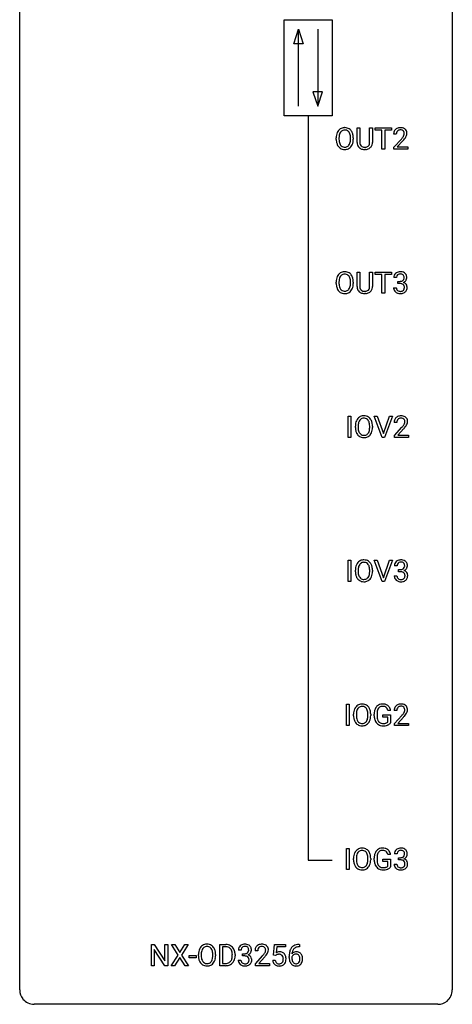
# Model space of a CAD drawing. Extents: x 3 to 27, y -3 to 108.
# Drawn here: x 3 to 27, y -3 to 51 of the extents above; entities that cross this region are included whole.
import ezdxf

# ---------------------------------------------------------------- set-up
doc = ezdxf.new("R2010")
doc.units = 0
doc.layers.add('DEFAULT_255_1_234', color=255, linetype='CONTINUOUS')
doc.layers.add('DEFAULT_255_2_778', color=255, linetype='CONTINUOUS')

msp = doc.modelspace()

# ---------------------------------------------------------------- linework, layer by layer
at = {"layer": 'DEFAULT_255_1_234'}
for p, q in [((21.35, 44.701), (21.35, 45.497)), ((21.35, 45.497), (21.502, 45.497)), ((21.502, 45.497), (21.502, 44.705)), ((22.041, 45.497), (22.196, 45.497)), ((22.041, 44.705), (22.041, 45.497)), ((22.196, 45.497), (22.196, 44.702)), ((22.343, 45.37), (22.343, 45.497)), ((22.343, 45.497), (23.247, 45.497)), ((22.718, 45.37), (22.343, 45.37)), ((22.718, 44.328), (22.718, 45.37)), ((23.247, 45.37), (22.872, 45.37)), ((22.872, 45.37), (22.872, 44.328)), ((23.247, 45.497), (23.247, 45.37)), ((23.508, 45.153), (23.36, 45.153)), ((20.201, 44.864), (20.201, 44.949)), ((20.354, 44.961), (20.354, 44.875)), ((20.988, 44.864), (20.988, 44.95)), ((21.141, 44.949), (21.141, 44.875)), ((23.382, 44.435), (23.787, 44.884)), ((23.875, 44.789), (23.561, 44.449)), ((21.812, 44.313), (21.771, 44.312)), ((22.872, 44.328), (22.718, 44.328)), ((23.382, 44.328), (23.382, 44.435)), ((24.149, 44.328), (23.382, 44.328)), ((23.561, 44.449), (24.149, 44.449)), ((24.149, 44.449), (24.149, 44.328)), ((21.35, 36.763), (21.35, 37.56)), ((21.35, 37.56), (21.502, 37.56)), ((21.502, 37.56), (21.502, 36.768)), ((22.041, 37.56), (22.196, 37.56)), ((22.041, 36.767), (22.041, 37.56)), ((22.196, 37.56), (22.196, 36.765)), ((22.343, 37.433), (22.343, 37.56)), ((22.343, 37.56), (23.247, 37.56)), ((22.718, 37.433), (22.343, 37.433)), ((22.718, 36.39), (22.718, 37.433)), ((23.247, 37.433), (22.872, 37.433)), ((22.872, 37.433), (22.872, 36.39)), ((23.247, 37.56), (23.247, 37.433)), ((20.201, 36.927), (20.201, 37.011)), ((20.354, 37.023), (20.354, 36.937)), ((20.988, 36.926), (20.988, 37.013)), ((21.141, 37.011), (21.141, 36.937)), ((23.52, 37.253), (23.371, 37.253)), ((23.598, 36.926), (23.598, 37.047)), ((23.598, 37.047), (23.71, 37.047)), ((23.71, 36.926), (23.598, 36.926)), ((21.812, 36.376), (21.771, 36.374)), ((22.872, 36.39), (22.718, 36.39)), ((23.361, 36.699), (23.51, 36.699)), ((20.86, 28.453), (20.86, 29.622)), ((20.86, 29.622), (21.015, 29.622)), ((21.015, 29.622), (21.015, 28.453)), ((22.729, 28.453), (22.296, 29.622)), ((22.296, 29.622), (22.464, 29.622)), ((22.464, 29.622), (22.797, 28.658)), ((22.797, 28.658), (23.131, 29.622)), ((23.3, 29.622), (22.866, 28.453)), ((23.131, 29.622), (23.3, 29.622)), ((21.256, 28.989), (21.256, 29.074)), ((21.409, 29.086), (21.409, 29)), ((22.043, 28.989), (22.043, 29.075)), ((22.196, 29.074), (22.196, 29)), ((23.544, 29.278), (23.395, 29.278)), ((23.418, 28.56), (23.822, 29.009)), ((23.91, 28.914), (23.597, 28.574)), ((21.015, 28.453), (20.86, 28.453)), ((22.866, 28.453), (22.729, 28.453)), ((23.418, 28.453), (23.418, 28.56)), ((24.184, 28.453), (23.418, 28.453)), ((23.597, 28.574), (24.184, 28.574)), ((24.184, 28.574), (24.184, 28.453)), ((20.86, 20.515), (20.86, 21.685)), ((20.86, 21.685), (21.015, 21.685)), ((21.015, 21.685), (21.015, 20.515)), ((22.729, 20.515), (22.296, 21.685)), ((22.296, 21.685), (22.464, 21.685)), ((22.464, 21.685), (22.797, 20.72)), ((22.797, 20.72), (23.131, 21.685)), ((23.3, 21.685), (22.866, 20.515)), ((23.131, 21.685), (23.3, 21.685)), ((23.555, 21.378), (23.406, 21.378)), ((23.634, 21.051), (23.634, 21.172)), ((23.634, 21.172), (23.745, 21.172)), ((21.256, 21.052), (21.256, 21.136)), ((21.409, 21.148), (21.409, 21.062)), ((22.043, 21.051), (22.043, 21.138)), ((22.196, 21.136), (22.196, 21.062)), ((23.396, 20.824), (23.545, 20.824)), ((23.745, 21.051), (23.634, 21.051)), ((21.015, 20.515), (20.86, 20.515)), ((22.866, 20.515), (22.729, 20.515)), ((20.763, 12.578), (20.763, 13.747)), ((20.763, 13.747), (20.917, 13.747)), ((20.917, 13.747), (20.917, 12.578)), ((21.158, 13.114), (21.158, 13.199)), ((21.312, 13.211), (21.312, 13.125)), ((21.946, 13.114), (21.946, 13.2)), ((22.099, 13.199), (22.099, 13.125)), ((22.293, 13.106), (22.293, 13.208)), ((22.448, 13.212), (22.448, 13.117)), ((22.77, 13.035), (22.77, 13.16)), ((22.77, 13.16), (23.194, 13.16)), ((23.04, 13.035), (22.77, 13.035)), ((23.194, 13.404), (23.039, 13.404)), ((23.04, 12.772), (23.04, 13.035)), ((23.194, 13.16), (23.194, 12.731)), ((23.538, 13.403), (23.39, 13.403)), ((23.412, 12.685), (23.817, 13.134)), ((23.904, 13.039), (23.591, 12.699)), ((20.917, 12.578), (20.763, 12.578)), ((23.412, 12.578), (23.412, 12.685)), ((24.178, 12.578), (23.412, 12.578)), ((23.591, 12.699), (24.178, 12.699)), ((24.178, 12.699), (24.178, 12.578)), ((20.763, 4.64), (20.763, 5.81)), ((20.763, 5.81), (20.917, 5.81)), ((20.917, 5.81), (20.917, 4.64)), ((23.194, 5.467), (23.039, 5.467)), ((23.549, 5.503), (23.401, 5.503)), ((21.158, 5.177), (21.158, 5.261)), ((21.312, 5.273), (21.312, 5.187)), ((21.946, 5.176), (21.946, 5.263)), ((22.099, 5.261), (22.099, 5.187)), ((22.293, 5.169), (22.293, 5.271)), ((22.448, 5.275), (22.448, 5.179)), ((22.77, 5.097), (22.77, 5.223)), ((22.77, 5.223), (23.194, 5.223)), ((23.04, 5.097), (22.77, 5.097)), ((23.04, 4.835), (23.04, 5.097)), ((23.194, 5.223), (23.194, 4.794)), ((23.39, 4.949), (23.54, 4.949)), ((23.628, 5.176), (23.628, 5.297)), ((23.628, 5.297), (23.74, 5.297)), ((23.74, 5.176), (23.628, 5.176)), ((20.917, 4.64), (20.763, 4.64)), ((10.025, -0.651), (10.025, 0.518)), ((10.025, 0.518), (10.18, 0.518)), ((10.18, 0.518), (10.77, -0.387)), ((10.769, -0.651), (10.18, 0.25)), ((10.18, 0.25), (10.18, -0.651)), ((10.77, -0.387), (10.77, 0.518)), ((10.77, 0.518), (10.924, 0.518)), ((10.924, 0.518), (10.924, -0.651)), ((11.5, -0.062), (11.13, 0.518)), ((11.13, 0.518), (11.311, 0.518)), ((11.311, 0.518), (11.593, 0.07)), ((11.593, 0.07), (11.873, 0.518)), ((12.055, 0.518), (11.685, -0.062)), ((11.873, 0.518), (12.055, 0.518)), ((13.79, -0.651), (13.79, 0.518)), ((13.79, 0.518), (14.12, 0.518)), ((14.124, 0.391), (13.945, 0.391)), ((13.945, 0.391), (13.945, -0.525)), ((14.968, 0.211), (14.819, 0.211)), ((15.046, -0.116), (15.046, 0.006)), ((15.046, 0.006), (15.158, 0.006)), ((15.88, 0.174), (15.732, 0.174)), ((16.746, -0.065), (16.805, 0.518)), ((16.805, 0.518), (17.405, 0.518)), ((16.932, 0.381), (16.896, 0.062)), ((17.405, 0.381), (16.932, 0.381)), ((17.405, 0.518), (17.405, 0.381)), ((18.184, 0.393), (18.157, 0.393)), ((18.158, 0.519), (18.184, 0.519)), ((18.184, 0.519), (18.184, 0.393)), ((11.121, -0.651), (11.5, -0.062)), ((11.593, -0.195), (11.304, -0.651)), ((11.88, -0.651), (11.593, -0.195)), ((11.685, -0.062), (12.063, -0.651)), ((12.1, -0.215), (12.1, -0.094)), ((12.1, -0.094), (12.492, -0.094)), ((12.492, -0.215), (12.1, -0.215)), ((12.492, -0.094), (12.492, -0.215)), ((12.618, -0.115), (12.618, -0.03)), ((12.772, -0.018), (12.772, -0.104)), ((13.406, -0.116), (13.406, -0.029)), ((13.559, -0.03), (13.559, -0.104)), ((13.945, -0.525), (14.107, -0.525)), ((14.483, -0.099), (14.483, -0.03)), ((14.636, -0.027), (14.636, -0.102)), ((14.809, -0.343), (14.958, -0.343)), ((15.158, -0.116), (15.046, -0.116)), ((15.754, -0.544), (16.159, -0.095)), ((16.246, -0.19), (15.933, -0.53)), ((15.933, -0.53), (16.52, -0.53)), ((16.52, -0.53), (16.52, -0.651)), ((16.704, -0.344), (16.845, -0.344)), ((16.865, -0.096), (16.746, -0.065)), ((16.904, -0.063), (16.865, -0.096)), ((17.61, -0.206), (17.61, -0.149)), ((17.76, -0.169), (17.76, -0.223)), ((10.18, -0.651), (10.025, -0.651)), ((10.924, -0.651), (10.769, -0.651)), ((11.304, -0.651), (11.121, -0.651)), ((12.063, -0.651), (11.88, -0.651)), ((14.114, -0.651), (13.79, -0.651)), ((15.754, -0.651), (15.754, -0.544)), ((16.52, -0.651), (15.754, -0.651))]:
    msp.add_line(p, q, dxfattribs=at)
for centre, radius, start, end in [((21.027, 44.953), 0.826, 169.5254, 180.2765), ((20.837, 44.988), 0.633, 155.8315, 169.509), ((20.709, 45.047), 0.491, 139.6258, 156.038), ((20.65, 45.095), 0.416, 122.6416, 139.3431), ((21.182, 44.952), 0.828, 174.0509, 179.4177), ((20.942, 44.98), 0.586, 163.0419, 174.314), ((20.751, 45.04), 0.386, 143.5289, 163.2981), ((20.66, 45.076), 0.437, 93.0224, 122.4558), ((20.658, 45.111), 0.269, 110.8228, 143.9179), ((20.667, 45.073), 0.308, 89.3038, 109.9046), ((20.671, 44.98), 0.534, 89.9753, 93.6342), ((20.674, 45.02), 0.494, 73.7464, 90.4233), ((20.671, 45.007), 0.374, 84.3852, 90.0758), ((20.688, 45.111), 0.269, 36.1437, 85.6627), ((20.692, 45.088), 0.424, 57.6628, 73.4518), ((20.619, 45.058), 0.355, 20.3231, 36.4993), ((20.691, 45.09), 0.422, 29.144, 57.4147), ((20.456, 44.998), 0.529, 7.8928, 20.2962), ((20.156, 44.955), 0.832, 359.7056, 8.036), ((20.598, 45.031), 0.532, 24.0983, 29.7324), ((20.494, 44.989), 0.644, 8.6655, 23.8241), ((20.271, 44.952), 0.871, 359.7807, 8.8219), ((23.767, 45.157), 0.407, 163.2879, 180.5582), ((23.687, 45.179), 0.324, 133.4541, 162.947), ((23.704, 45.16), 0.35, 100.7869, 133.4384), ((23.907, 45.153), 0.398, 178.4382, 180.0084), ((23.82, 45.158), 0.312, 165.9093, 178.8684), ((23.72, 45.185), 0.208, 136.1757, 166.3675), ((23.708, 45.194), 0.192, 129.7279, 135.7542), ((23.715, 45.182), 0.207, 102.1739, 129.2062), ((23.739, 45.005), 0.508, 89.6605, 101.3704), ((23.74, 45.079), 0.313, 89.5461, 102.5419), ((23.746, 45.011), 0.502, 78.2171, 90.413), ((23.743, 45.132), 0.259, 82.1602, 90.1506), ((23.756, 45.206), 0.184, 43.4415, 83.1661), ((23.781, 45.173), 0.336, 55.9268, 78.4889), ((23.359, 45.363), 0.635, 323.8962, 328.6421), ((23.749, 45.198), 0.195, 16.1715, 43.5284), ((23.563, 45.237), 0.395, 328.8299, 331.7899), ((23.663, 45.185), 0.282, 331.4255, 352.9365), ((23.698, 45.185), 0.248, 359.4866, 15.934), ((23.677, 45.182), 0.269, 353.2249, 0.0169), ((23.801, 45.207), 0.297, 47.9292, 55.4054), ((23.811, 45.218), 0.283, 4.3348, 48.0561), ((23.473, 45.311), 0.641, 326.9135, 338.3505), ((23.744, 45.206), 0.35, 337.8914, 358.9968), ((23.702, 45.201), 0.393, 359.9252, 5.5968), ((21.03, 44.87), 0.829, 180.3724, 188.9252), ((20.83, 44.836), 0.626, 188.7215, 204.8241), ((20.75, 44.802), 0.54, 205.1184, 209.647), ((20.663, 44.748), 0.437, 209.0633, 237.3493), ((21.132, 44.871), 0.778, 179.693, 188.7907), ((20.866, 44.828), 0.508, 188.6331, 202.563), ((20.74, 44.778), 0.373, 202.8081, 216.1194), ((20.659, 44.713), 0.269, 215.0756, 264.638), ((20.694, 44.705), 0.26, 288.063, 323.8113), ((20.607, 44.77), 0.369, 323.6548, 342.659), ((20.404, 44.836), 0.582, 342.4092, 353.6451), ((20.12, 44.871), 0.868, 353.403, 359.4848), ((20.641, 44.771), 0.484, 319.8877, 336.1328), ((20.507, 44.831), 0.632, 336.0278, 350.5787), ((20.277, 44.871), 0.864, 350.4877, 0.2625), ((21.85, 44.703), 0.5, 180.2666, 190.1525), ((21.698, 44.67), 0.345, 189.2525, 227.5916), ((21.872, 44.703), 0.37, 179.5665, 191.9953), ((21.749, 44.675), 0.244, 191.6974, 215.1404), ((21.726, 44.661), 0.217, 215.695, 224.8514), ((21.731, 44.669), 0.226, 225.2847, 255.0112), ((21.802, 44.695), 0.254, 280.9344, 300.9744), ((21.823, 44.655), 0.209, 301.498, 315.1467), ((21.809, 44.667), 0.228, 315.5953, 345.6679), ((21.697, 44.699), 0.344, 345.2525, 358.6304), ((21.595, 44.704), 0.446, 358.1736, 0.0125), ((21.844, 44.677), 0.349, 315.3346, 342.7641), ((21.761, 44.7), 0.435, 343.0898, 0.2614), ((22.438, 46.077), 1.801, 318.5132, 320.7828), ((22.967, 45.647), 1.119, 320.7373, 323.9737), ((22.691, 45.883), 1.611, 317.2587, 319.9046), ((23.074, 45.566), 1.115, 319.6473, 327.0958), ((20.654, 44.736), 0.423, 237.5352, 252.1858), ((20.669, 44.79), 0.478, 252.522, 270.4416), ((20.672, 44.796), 0.353, 263.8464, 270.0834), ((20.676, 44.77), 0.327, 269.3649, 287.5152), ((20.673, 44.859), 0.547, 269.9171, 276.3398), ((20.69, 44.745), 0.432, 275.8196, 302.1885), ((20.701, 44.722), 0.407, 302.4806, 319.6144), ((21.711, 44.686), 0.366, 227.7441, 230.1551), ((21.724, 44.707), 0.39, 230.6088, 257.9964), ((21.767, 44.889), 0.577, 257.6317, 270.4238), ((21.764, 44.78), 0.342, 254.5945, 267.913), ((21.771, 44.889), 0.451, 267.469, 270.0223), ((21.774, 44.83), 0.392, 269.585, 281.1844), ((21.776, 44.855), 0.543, 273.85, 285.1798), ((21.821, 44.7), 0.382, 284.6607, 315.2182), ((20.709, 37.11), 0.491, 139.6258, 156.038), ((20.65, 37.157), 0.416, 122.6416, 139.3431), ((20.66, 37.139), 0.437, 93.0224, 122.4558), ((20.667, 37.136), 0.308, 89.3038, 109.9046), ((20.671, 37.042), 0.534, 89.9753, 93.6342), ((20.674, 37.082), 0.494, 73.7464, 90.4233), ((20.671, 37.07), 0.374, 84.3852, 90.0758), ((20.688, 37.174), 0.269, 36.1437, 85.6627), ((20.692, 37.15), 0.424, 57.6628, 73.4518), ((20.691, 37.152), 0.422, 29.144, 57.4147), ((23.676, 37.254), 0.307, 131.5745, 154.4798), ((23.708, 37.223), 0.352, 96.9875, 131.9691), ((23.709, 37.26), 0.191, 103.2932, 133.5619), ((23.73, 37.098), 0.478, 89.8596, 97.7825), ((23.729, 37.181), 0.273, 89.5325, 103.5319), ((23.735, 37.072), 0.504, 78.3655, 90.4132), ((23.735, 37.153), 0.301, 76.1117, 90.7026), ((23.773, 37.292), 0.157, 13.9577, 77.6713), ((23.77, 37.238), 0.334, 56.6229, 78.6387), ((23.792, 37.275), 0.291, 47.0254, 56.0854), ((23.794, 37.279), 0.287, 10.9208, 46.7778), ((21.027, 37.015), 0.826, 169.5254, 180.2765), ((21.03, 36.932), 0.829, 180.3724, 188.9252), ((20.837, 37.05), 0.633, 155.8315, 169.509), ((21.182, 37.015), 0.828, 174.0509, 179.4177), ((21.132, 36.933), 0.778, 179.693, 188.7907), ((20.942, 37.043), 0.586, 163.0419, 174.314), ((20.751, 37.103), 0.386, 143.5289, 163.2981), ((20.658, 37.174), 0.269, 110.8228, 143.9179), ((20.619, 37.121), 0.355, 20.3231, 36.4993), ((20.456, 37.061), 0.529, 7.8928, 20.2962), ((20.156, 37.017), 0.832, 359.7056, 8.036), ((20.12, 36.934), 0.868, 353.403, 359.4848), ((20.598, 37.094), 0.532, 24.0983, 29.7324), ((20.494, 37.051), 0.644, 8.6655, 23.8241), ((20.277, 36.933), 0.864, 350.4877, 0.2625), ((20.271, 37.015), 0.871, 359.7807, 8.8219), ((23.681, 37.257), 0.31, 155.3484, 180.7485), ((23.776, 37.254), 0.257, 172.5097, 180.1367), ((23.704, 37.266), 0.183, 133.8349, 173.5344), ((23.707, 37.387), 0.339, 270.492, 281.8952), ((23.705, 36.471), 0.456, 84.0193, 89.3331), ((23.721, 36.607), 0.319, 71.901, 84.3554), ((23.731, 37.276), 0.226, 281.6692, 301.2943), ((23.757, 36.713), 0.207, 49.5089, 72.1836), ((23.748, 37.245), 0.191, 301.7833, 311.7545), ((23.757, 37.235), 0.177, 311.7324, 354.2802), ((23.764, 37.32), 0.357, 292.5402, 293.6925), ((23.803, 36.674), 0.331, 57.6435, 72.8625), ((23.791, 37.266), 0.297, 292.9802, 325.2392), ((23.639, 37.252), 0.297, 359.1805, 15.0453), ((23.685, 37.248), 0.251, 353.0938, 0.1181), ((23.838, 36.732), 0.263, 36.7249, 57.4698), ((23.776, 37.277), 0.315, 325.2334, 332.8746), ((23.837, 36.733), 0.263, 8.0545, 36.3561), ((23.841, 37.246), 0.243, 332.355, 359.7179), ((23.657, 37.248), 0.427, 359.6364, 11.6087), ((20.83, 36.899), 0.626, 188.7215, 204.8241), ((20.75, 36.865), 0.54, 205.1184, 209.647), ((20.663, 36.81), 0.437, 209.0633, 237.3493), ((20.866, 36.891), 0.508, 188.6331, 202.563), ((20.74, 36.84), 0.373, 202.8081, 216.1194), ((20.654, 36.799), 0.423, 237.5352, 252.1858), ((20.659, 36.775), 0.269, 215.0756, 264.638), ((20.669, 36.853), 0.478, 252.522, 270.4416), ((20.672, 36.858), 0.353, 263.8464, 270.0834), ((20.676, 36.832), 0.327, 269.3649, 287.5152), ((20.673, 36.921), 0.547, 269.9171, 276.3398), ((20.69, 36.807), 0.432, 275.8196, 302.1885), ((20.694, 36.768), 0.26, 288.063, 323.8113), ((20.607, 36.833), 0.369, 323.6548, 342.659), ((20.701, 36.785), 0.407, 302.4806, 319.6144), ((20.404, 36.899), 0.582, 342.4092, 353.6451), ((20.641, 36.833), 0.484, 319.8877, 336.1328), ((20.507, 36.894), 0.632, 336.0278, 350.5787), ((21.85, 36.765), 0.5, 180.2666, 190.1525), ((21.698, 36.733), 0.345, 189.2525, 227.5916), ((21.711, 36.749), 0.366, 227.7441, 230.1551), ((21.724, 36.769), 0.39, 230.6088, 257.9964), ((21.872, 36.765), 0.37, 179.5665, 191.9953), ((21.749, 36.738), 0.244, 191.6974, 215.1404), ((21.726, 36.724), 0.217, 215.695, 224.8514), ((21.731, 36.731), 0.226, 225.2847, 255.0112), ((21.767, 36.952), 0.577, 257.6317, 270.4238), ((21.764, 36.843), 0.342, 254.5945, 267.913), ((21.771, 36.951), 0.451, 267.469, 270.0223), ((21.774, 36.892), 0.392, 269.585, 281.1844), ((21.776, 36.917), 0.543, 273.85, 285.1798), ((21.802, 36.757), 0.254, 280.9344, 300.9744), ((21.821, 36.763), 0.382, 284.6607, 315.2182), ((21.823, 36.718), 0.209, 301.498, 315.1467), ((21.809, 36.73), 0.228, 315.5953, 345.6679), ((21.697, 36.761), 0.344, 345.2525, 358.6304), ((21.595, 36.767), 0.446, 358.1736, 0.0125), ((21.844, 36.74), 0.349, 315.3346, 342.7641), ((21.761, 36.763), 0.435, 343.0898, 0.2614), ((23.757, 36.699), 0.396, 179.9755, 183.2323), ((23.653, 36.686), 0.291, 181.8183, 229.6455), ((23.694, 36.732), 0.354, 229.4223, 256.8556), ((23.739, 36.697), 0.229, 179.4465, 196.2869), ((23.691, 36.683), 0.179, 196.5661, 227.7059), ((23.707, 36.702), 0.203, 227.7652, 257.8763), ((23.728, 36.871), 0.496, 256.6829, 270.4412), ((23.729, 36.796), 0.3, 257.4584, 270.4266), ((23.734, 36.825), 0.329, 269.5962, 280.8789), ((23.734, 36.875), 0.5, 269.7286, 280.3856), ((23.757, 36.71), 0.212, 280.6346, 299.8596), ((23.764, 36.731), 0.354, 279.783, 311.6256), ((23.776, 36.674), 0.171, 300.3576, 314.5518), ((23.775, 36.738), 0.176, 12.9498, 48.7551), ((23.768, 36.68), 0.182, 315.0728, 345.0431), ((23.675, 36.707), 0.278, 344.5987, 357.927), ((23.688, 36.716), 0.265, 359.5048, 13.424), ((23.586, 36.713), 0.367, 357.4749, 0.0231), ((23.802, 36.688), 0.297, 311.636, 343.7652), ((23.713, 36.713), 0.389, 343.983, 0.5572), ((23.751, 36.718), 0.351, 359.8321, 8.587), ((21.891, 29.113), 0.633, 155.8315, 169.509), ((21.763, 29.172), 0.491, 139.6258, 156.038), ((21.704, 29.22), 0.416, 122.6416, 139.3431), ((21.806, 29.165), 0.386, 143.5289, 163.2981), ((21.714, 29.201), 0.437, 93.0224, 122.4558), ((21.712, 29.236), 0.269, 110.8228, 143.9179), ((21.722, 29.198), 0.308, 89.3038, 109.9046), ((21.725, 29.105), 0.534, 89.9753, 93.6342), ((21.729, 29.145), 0.494, 73.7464, 90.4233), ((21.726, 29.132), 0.374, 84.3852, 90.0758), ((21.742, 29.236), 0.269, 36.1437, 85.6627), ((21.747, 29.213), 0.424, 57.6628, 73.4518), ((21.674, 29.183), 0.355, 20.3231, 36.4993), ((21.746, 29.215), 0.422, 29.144, 57.4147), ((21.511, 29.123), 0.529, 7.8928, 20.2962), ((21.652, 29.156), 0.532, 24.0983, 29.7324), ((21.549, 29.114), 0.644, 8.6655, 23.8241), ((23.802, 29.282), 0.407, 163.2879, 180.5582), ((23.722, 29.304), 0.324, 133.4541, 162.947), ((23.74, 29.285), 0.35, 100.7869, 133.4384), ((23.856, 29.283), 0.312, 165.9093, 178.8684), ((23.755, 29.31), 0.208, 136.1757, 166.3675), ((23.743, 29.319), 0.192, 129.7279, 135.7542), ((23.751, 29.307), 0.207, 102.1739, 129.2062), ((23.774, 29.13), 0.508, 89.6605, 101.3704), ((23.775, 29.204), 0.313, 89.5461, 102.5419), ((23.781, 29.136), 0.502, 78.2171, 90.413), ((23.778, 29.257), 0.259, 82.1602, 90.1506), ((23.792, 29.331), 0.184, 43.4415, 83.1661), ((23.817, 29.298), 0.336, 55.9268, 78.4889), ((23.784, 29.323), 0.195, 16.1715, 43.5284), ((23.733, 29.31), 0.248, 359.4866, 15.934), ((23.712, 29.307), 0.269, 353.2249, 0.0169), ((23.836, 29.332), 0.297, 47.9292, 55.4054), ((23.846, 29.343), 0.283, 4.3348, 48.0561), ((23.78, 29.331), 0.35, 337.8914, 358.9968), ((23.737, 29.326), 0.393, 359.9252, 5.5968), ((22.082, 29.078), 0.826, 169.5254, 180.2765), ((22.084, 28.995), 0.829, 180.3724, 188.9252), ((21.885, 28.961), 0.626, 188.7215, 204.8241), ((22.237, 29.077), 0.828, 174.0509, 179.4177), ((22.187, 28.996), 0.778, 179.693, 188.7907), ((21.997, 29.105), 0.586, 163.0419, 174.314), ((21.92, 28.953), 0.508, 188.6331, 202.563), ((21.795, 28.903), 0.373, 202.8081, 216.1194), ((21.661, 28.895), 0.369, 323.6548, 342.659), ((21.458, 28.961), 0.582, 342.4092, 353.6451), ((21.211, 29.08), 0.832, 359.7056, 8.036), ((21.175, 28.996), 0.868, 353.403, 359.4848), ((21.561, 28.956), 0.632, 336.0278, 350.5787), ((21.332, 28.996), 0.864, 350.4877, 0.2625), ((21.326, 29.077), 0.871, 359.7807, 8.8219), ((23.942, 29.278), 0.398, 178.4382, 180.0084), ((22.473, 30.202), 1.801, 318.5132, 320.7828), ((23.002, 29.772), 1.119, 320.7373, 323.9737), ((23.394, 29.488), 0.635, 323.8962, 328.6421), ((22.727, 30.008), 1.611, 317.2587, 319.9046), ((23.599, 29.362), 0.395, 328.8299, 331.7899), ((23.699, 29.31), 0.282, 331.4255, 352.9365), ((23.11, 29.691), 1.115, 319.6473, 327.0958), ((23.508, 29.436), 0.641, 326.9135, 338.3505), ((21.805, 28.927), 0.54, 205.1184, 209.647), ((21.718, 28.873), 0.437, 209.0633, 237.3493), ((21.709, 28.861), 0.423, 237.5352, 252.1858), ((21.714, 28.838), 0.269, 215.0756, 264.638), ((21.723, 28.915), 0.478, 252.522, 270.4416), ((21.726, 28.921), 0.353, 263.8464, 270.0834), ((21.731, 28.895), 0.327, 269.3649, 287.5152), ((21.728, 28.984), 0.547, 269.9171, 276.3398), ((21.744, 28.87), 0.432, 275.8196, 302.1885), ((21.748, 28.83), 0.26, 288.063, 323.8113), ((21.756, 28.847), 0.407, 302.4806, 319.6144), ((21.696, 28.896), 0.484, 319.8877, 336.1328), ((21.714, 21.264), 0.437, 93.0224, 122.4558), ((21.725, 21.167), 0.534, 89.9753, 93.6342), ((21.729, 21.207), 0.494, 73.7464, 90.4233), ((23.743, 21.348), 0.352, 96.9875, 131.9691), ((23.765, 21.223), 0.478, 89.8596, 97.7825), ((23.77, 21.197), 0.504, 78.3655, 90.4132), ((22.082, 21.14), 0.826, 169.5254, 180.2765), ((21.891, 21.175), 0.633, 155.8315, 169.509), ((21.763, 21.235), 0.491, 139.6258, 156.038), ((21.704, 21.282), 0.416, 122.6416, 139.3431), ((22.237, 21.14), 0.828, 174.0509, 179.4177), ((21.997, 21.168), 0.586, 163.0419, 174.314), ((21.806, 21.228), 0.386, 143.5289, 163.2981), ((21.712, 21.299), 0.269, 110.8228, 143.9179), ((21.722, 21.261), 0.308, 89.3038, 109.9046), ((21.726, 21.195), 0.374, 84.3852, 90.0758), ((21.742, 21.299), 0.269, 36.1437, 85.6627), ((21.747, 21.275), 0.424, 57.6628, 73.4518), ((21.674, 21.246), 0.355, 20.3231, 36.4993), ((21.746, 21.277), 0.422, 29.144, 57.4147), ((21.511, 21.186), 0.529, 7.8928, 20.2962), ((21.211, 21.142), 0.832, 359.7056, 8.036), ((21.652, 21.219), 0.532, 24.0983, 29.7324), ((21.549, 21.176), 0.644, 8.6655, 23.8241), ((21.326, 21.14), 0.871, 359.7807, 8.8219), ((23.717, 21.382), 0.31, 155.3484, 180.7485), ((23.712, 21.379), 0.307, 131.5745, 154.4798), ((23.812, 21.379), 0.257, 172.5097, 180.1367), ((23.74, 21.391), 0.183, 133.8349, 173.5344), ((23.744, 21.385), 0.191, 103.2932, 133.5619), ((23.764, 21.306), 0.273, 89.5325, 103.5319), ((23.742, 21.512), 0.339, 270.492, 281.8952), ((23.77, 21.278), 0.301, 76.1117, 90.7026), ((23.767, 21.401), 0.226, 281.6692, 301.2943), ((23.809, 21.417), 0.157, 13.9577, 77.6713), ((23.806, 21.363), 0.334, 56.6229, 78.6387), ((23.784, 21.37), 0.191, 301.7833, 311.7545), ((23.793, 21.36), 0.177, 311.7324, 354.2802), ((23.826, 21.391), 0.297, 292.9802, 325.2392), ((23.674, 21.377), 0.297, 359.1805, 15.0453), ((23.72, 21.373), 0.251, 353.0938, 0.1181), ((23.827, 21.4), 0.291, 47.0254, 56.0854), ((23.829, 21.404), 0.287, 10.9208, 46.7778), ((23.811, 21.402), 0.315, 325.2334, 332.8746), ((23.876, 21.371), 0.243, 332.355, 359.7179), ((23.693, 21.373), 0.427, 359.6364, 11.6087), ((22.084, 21.057), 0.829, 180.3724, 188.9252), ((21.885, 21.024), 0.626, 188.7215, 204.8241), ((21.805, 20.99), 0.54, 205.1184, 209.647), ((21.718, 20.935), 0.437, 209.0633, 237.3493), ((22.187, 21.058), 0.778, 179.693, 188.7907), ((21.92, 21.016), 0.508, 188.6331, 202.563), ((21.795, 20.965), 0.373, 202.8081, 216.1194), ((21.714, 20.9), 0.269, 215.0756, 264.638), ((21.726, 20.983), 0.353, 263.8464, 270.0834), ((21.731, 20.957), 0.327, 269.3649, 287.5152), ((21.748, 20.893), 0.26, 288.063, 323.8113), ((21.661, 20.958), 0.369, 323.6548, 342.659), ((21.756, 20.91), 0.407, 302.4806, 319.6144), ((21.458, 21.024), 0.582, 342.4092, 353.6451), ((21.175, 21.059), 0.868, 353.403, 359.4848), ((21.696, 20.958), 0.484, 319.8877, 336.1328), ((21.561, 21.019), 0.632, 336.0278, 350.5787), ((21.332, 21.058), 0.864, 350.4877, 0.2625), ((23.792, 20.824), 0.396, 179.9755, 183.2323), ((23.688, 20.811), 0.291, 181.8183, 229.6455), ((23.775, 20.822), 0.229, 179.4465, 196.2869), ((23.726, 20.808), 0.179, 196.5661, 227.7059), ((23.742, 20.827), 0.203, 227.7652, 257.8763), ((23.765, 20.921), 0.3, 257.4584, 270.4266), ((23.74, 20.596), 0.456, 84.0193, 89.3331), ((23.769, 20.95), 0.329, 269.5962, 280.8789), ((23.756, 20.732), 0.319, 71.901, 84.3554), ((23.792, 20.835), 0.212, 280.6346, 299.8596), ((23.792, 20.838), 0.207, 49.5089, 72.1836), ((23.811, 20.799), 0.171, 300.3576, 314.5518), ((23.81, 20.863), 0.176, 12.9498, 48.7551), ((23.803, 20.805), 0.182, 315.0728, 345.0431), ((23.799, 21.445), 0.357, 292.5402, 293.6925), ((23.838, 20.799), 0.331, 57.6435, 72.8625), ((23.711, 20.832), 0.278, 344.5987, 357.927), ((23.724, 20.841), 0.265, 359.5048, 13.424), ((23.621, 20.838), 0.367, 357.4749, 0.0231), ((23.874, 20.857), 0.263, 36.7249, 57.4698), ((23.837, 20.813), 0.297, 311.636, 343.7652), ((23.873, 20.858), 0.263, 8.0545, 36.3561), ((23.749, 20.838), 0.389, 343.983, 0.5572), ((23.786, 20.843), 0.351, 359.8321, 8.587), ((21.709, 20.924), 0.423, 237.5352, 252.1858), ((21.723, 20.978), 0.478, 252.522, 270.4416), ((21.728, 21.046), 0.547, 269.9171, 276.3398), ((21.744, 20.932), 0.432, 275.8196, 302.1885), ((23.729, 20.857), 0.354, 229.4223, 256.8556), ((23.763, 20.996), 0.496, 256.6829, 270.4412), ((23.769, 21), 0.5, 269.7286, 280.3856), ((23.8, 20.856), 0.354, 279.783, 311.6256), ((21.666, 13.297), 0.491, 139.6258, 156.038), ((21.607, 13.345), 0.416, 122.6416, 139.3431), ((21.617, 13.326), 0.437, 93.0224, 122.4558), ((21.615, 13.361), 0.269, 110.8228, 143.9179), ((21.625, 13.323), 0.308, 89.3038, 109.9046), ((21.628, 13.23), 0.534, 89.9753, 93.6342), ((21.632, 13.27), 0.494, 73.7464, 90.4233), ((21.629, 13.257), 0.374, 84.3852, 90.0758), ((21.645, 13.361), 0.269, 36.1437, 85.6627), ((21.65, 13.338), 0.424, 57.6628, 73.4518), ((21.649, 13.34), 0.422, 29.144, 57.4147), ((22.758, 13.329), 0.448, 139.8402, 153.9333), ((22.722, 13.358), 0.402, 98.419, 139.6707), ((22.734, 13.38), 0.253, 105.6679, 144.2649), ((22.76, 13.174), 0.59, 89.7659, 99.4415), ((22.76, 13.286), 0.35, 89.415, 105.5823), ((22.766, 13.18), 0.583, 78.0552, 90.4042), ((22.765, 13.235), 0.401, 82.106, 90.2001), ((22.797, 13.4), 0.234, 27.7361, 84.5258), ((22.807, 13.362), 0.397, 54.638, 78.3339), ((22.826, 13.394), 0.36, 50.0317, 54.1558), ((22.815, 13.384), 0.374, 18.1092, 49.7181), ((23.716, 13.429), 0.324, 133.4541, 162.947), ((23.734, 13.41), 0.35, 100.7869, 133.4384), ((23.749, 13.435), 0.208, 136.1757, 166.3675), ((23.737, 13.444), 0.192, 129.7279, 135.7542), ((23.745, 13.432), 0.207, 102.1739, 129.2062), ((23.769, 13.255), 0.508, 89.6605, 101.3704), ((23.769, 13.329), 0.313, 89.5461, 102.5419), ((23.776, 13.261), 0.502, 78.2171, 90.413), ((23.773, 13.382), 0.259, 82.1602, 90.1506), ((23.786, 13.456), 0.184, 43.4415, 83.1661), ((23.811, 13.423), 0.336, 55.9268, 78.4889), ((23.778, 13.448), 0.195, 16.1715, 43.5284), ((23.831, 13.457), 0.297, 47.9292, 55.4054), ((23.841, 13.468), 0.283, 4.3348, 48.0561), ((21.984, 13.203), 0.826, 169.5254, 180.2765), ((21.987, 13.12), 0.829, 180.3724, 188.9252), ((21.794, 13.238), 0.633, 155.8315, 169.509), ((22.14, 13.202), 0.828, 174.0509, 179.4177), ((22.089, 13.121), 0.778, 179.693, 188.7907), ((21.899, 13.23), 0.586, 163.0419, 174.314), ((21.709, 13.29), 0.386, 143.5289, 163.2981), ((21.576, 13.308), 0.355, 20.3231, 36.4993), ((21.414, 13.248), 0.529, 7.8928, 20.2962), ((21.361, 13.086), 0.582, 342.4092, 353.6451), ((21.114, 13.205), 0.832, 359.7056, 8.036), ((21.078, 13.121), 0.868, 353.403, 359.4848), ((21.555, 13.281), 0.532, 24.0983, 29.7324), ((21.452, 13.239), 0.644, 8.6655, 23.8241), ((21.235, 13.121), 0.864, 350.4877, 0.2625), ((21.228, 13.202), 0.871, 359.7807, 8.8219), ((23.202, 13.214), 0.91, 170.2024, 180.3561), ((23.08, 13.112), 0.787, 180.3883, 188.9219), ((22.886, 13.271), 0.589, 154.2857, 170.3893), ((23.338, 13.212), 0.89, 173.467, 179.9731), ((23.147, 13.113), 0.699, 179.6556, 190.008), ((23.032, 13.249), 0.582, 162.6076, 173.678), ((22.823, 13.316), 0.363, 144.3561, 162.8564), ((22.685, 13.343), 0.36, 9.7557, 27.3216), ((22.67, 13.331), 0.529, 7.9673, 18.6985), ((23.797, 13.407), 0.407, 163.2879, 180.5582), ((23.85, 13.408), 0.312, 165.9093, 178.8684), ((23.937, 13.403), 0.398, 178.4382, 180.0084), ((22.468, 14.327), 1.801, 318.5132, 320.7828), ((22.997, 13.897), 1.119, 320.7373, 323.9737), ((23.389, 13.613), 0.635, 323.8962, 328.6421), ((22.721, 14.133), 1.611, 317.2587, 319.9046), ((23.593, 13.487), 0.395, 328.8299, 331.7899), ((23.693, 13.435), 0.282, 331.4255, 352.9365), ((23.104, 13.816), 1.115, 319.6473, 327.0958), ((23.728, 13.435), 0.248, 359.4866, 15.934), ((23.707, 13.432), 0.269, 353.2249, 0.0169), ((23.503, 13.561), 0.641, 326.9135, 338.3505), ((23.774, 13.456), 0.35, 337.8914, 358.9968), ((23.731, 13.451), 0.393, 359.9252, 5.5968), ((21.787, 13.086), 0.626, 188.7215, 204.8241), ((21.708, 13.052), 0.54, 205.1184, 209.647), ((21.621, 12.998), 0.437, 209.0633, 237.3493), ((21.823, 13.078), 0.508, 188.6331, 202.563), ((21.698, 13.028), 0.373, 202.8081, 216.1194), ((21.612, 12.986), 0.423, 237.5352, 252.1858), ((21.617, 12.963), 0.269, 215.0756, 264.638), ((21.626, 13.04), 0.478, 252.522, 270.4416), ((21.629, 13.046), 0.353, 263.8464, 270.0834), ((21.634, 13.02), 0.327, 269.3649, 287.5152), ((21.631, 13.109), 0.547, 269.9171, 276.3398), ((21.647, 12.995), 0.432, 275.8196, 302.1885), ((21.651, 12.955), 0.26, 288.063, 323.8113), ((21.564, 13.02), 0.369, 323.6548, 342.659), ((21.659, 12.972), 0.407, 302.4806, 319.6144), ((21.599, 13.021), 0.484, 319.8877, 336.1328), ((21.464, 13.081), 0.632, 336.0278, 350.5787), ((22.894, 13.08), 0.599, 188.6921, 205.7821), ((22.834, 13.055), 0.534, 206.1129, 207.4917), ((22.757, 13.008), 0.444, 206.7884, 238.6963), ((22.915, 13.07), 0.464, 189.8117, 206.6797), ((22.831, 13.031), 0.371, 207.1032, 217.7074), ((22.759, 13.013), 0.449, 238.8203, 253.2788), ((22.767, 12.976), 0.287, 216.7346, 265.6812), ((22.776, 13.081), 0.519, 253.5786, 270.4175), ((22.78, 13.066), 0.378, 264.7367, 270.0611), ((22.78, 13.489), 0.927, 269.997, 270.2525), ((22.783, 13.35), 0.662, 269.8336, 276.054), ((22.784, 13.357), 0.795, 270.02, 278.7495), ((22.803, 13.16), 0.471, 275.9894, 284.4615), ((22.818, 13.142), 0.578, 278.6622, 291.3045), ((22.823, 13.077), 0.385, 284.7034, 286.4954), ((22.864, 12.945), 0.248, 286.0771, 304.2626), ((22.877, 12.924), 0.222, 304.5892, 317.1073), ((22.869, 13.006), 0.432, 291.5695, 296.4549), ((22.911, 12.931), 0.346, 295.8438, 324.855), ((21.794, 5.3), 0.633, 155.8315, 169.509), ((21.666, 5.36), 0.491, 139.6258, 156.038), ((21.607, 5.407), 0.416, 122.6416, 139.3431), ((21.899, 5.293), 0.586, 163.0419, 174.314), ((21.709, 5.353), 0.386, 143.5289, 163.2981), ((21.617, 5.389), 0.437, 93.0224, 122.4558), ((21.615, 5.424), 0.269, 110.8228, 143.9179), ((21.625, 5.386), 0.308, 89.3038, 109.9046), ((21.628, 5.292), 0.534, 89.9753, 93.6342), ((21.632, 5.332), 0.494, 73.7464, 90.4233), ((21.629, 5.32), 0.374, 84.3852, 90.0758), ((21.645, 5.424), 0.269, 36.1437, 85.6627), ((21.65, 5.4), 0.424, 57.6628, 73.4518), ((21.576, 5.371), 0.355, 20.3231, 36.4993), ((21.649, 5.402), 0.422, 29.144, 57.4147), ((21.414, 5.311), 0.529, 7.8928, 20.2962), ((21.555, 5.344), 0.532, 24.0983, 29.7324), ((21.452, 5.301), 0.644, 8.6655, 23.8241), ((23.202, 5.277), 0.91, 170.2024, 180.3561), ((22.886, 5.333), 0.589, 154.2857, 170.3893), ((22.758, 5.392), 0.448, 139.8402, 153.9333), ((22.722, 5.421), 0.402, 98.419, 139.6707), ((23.032, 5.312), 0.582, 162.6076, 173.678), ((22.823, 5.379), 0.363, 144.3561, 162.8564), ((22.734, 5.442), 0.253, 105.6679, 144.2649), ((22.76, 5.236), 0.59, 89.7659, 99.4415), ((22.76, 5.349), 0.35, 89.415, 105.5823), ((22.766, 5.243), 0.583, 78.0552, 90.4042), ((22.765, 5.298), 0.401, 82.106, 90.2001), ((22.797, 5.462), 0.234, 27.7361, 84.5258), ((22.807, 5.424), 0.397, 54.638, 78.3339), ((22.685, 5.406), 0.36, 9.7557, 27.3216), ((22.826, 5.456), 0.36, 50.0317, 54.1558), ((22.815, 5.447), 0.374, 18.1092, 49.7181), ((22.67, 5.394), 0.529, 7.9673, 18.6985), ((23.711, 5.507), 0.31, 155.3484, 180.7485), ((23.706, 5.504), 0.307, 131.5745, 154.4798), ((23.738, 5.473), 0.352, 96.9875, 131.9691), ((23.806, 5.504), 0.257, 172.5097, 180.1367), ((23.734, 5.516), 0.183, 133.8349, 173.5344), ((23.738, 5.51), 0.191, 103.2932, 133.5619), ((23.76, 5.348), 0.478, 89.8596, 97.7825), ((23.758, 5.431), 0.273, 89.5325, 103.5319), ((23.764, 5.322), 0.504, 78.3655, 90.4132), ((23.764, 5.403), 0.301, 76.1117, 90.7026), ((23.803, 5.542), 0.157, 13.9577, 77.6713), ((23.8, 5.488), 0.334, 56.6229, 78.6387), ((23.787, 5.485), 0.177, 311.7324, 354.2802), ((23.668, 5.502), 0.297, 359.1805, 15.0453), ((23.715, 5.498), 0.251, 353.0938, 0.1181), ((23.822, 5.525), 0.291, 47.0254, 56.0854), ((23.824, 5.529), 0.287, 10.9208, 46.7778), ((23.871, 5.496), 0.243, 332.355, 359.7179), ((23.687, 5.498), 0.427, 359.6364, 11.6087), ((21.984, 5.265), 0.826, 169.5254, 180.2765), ((21.987, 5.182), 0.829, 180.3724, 188.9252), ((21.787, 5.149), 0.626, 188.7215, 204.8241), ((21.708, 5.115), 0.54, 205.1184, 209.647), ((22.14, 5.265), 0.828, 174.0509, 179.4177), ((22.089, 5.183), 0.778, 179.693, 188.7907), ((21.823, 5.141), 0.508, 188.6331, 202.563), ((21.698, 5.09), 0.373, 202.8081, 216.1194), ((21.564, 5.083), 0.369, 323.6548, 342.659), ((21.361, 5.149), 0.582, 342.4092, 353.6451), ((21.114, 5.267), 0.832, 359.7056, 8.036), ((21.078, 5.184), 0.868, 353.403, 359.4848), ((21.599, 5.083), 0.484, 319.8877, 336.1328), ((21.464, 5.144), 0.632, 336.0278, 350.5787), ((21.235, 5.183), 0.864, 350.4877, 0.2625), ((21.228, 5.265), 0.871, 359.7807, 8.8219), ((23.08, 5.174), 0.787, 180.3883, 188.9219), ((22.894, 5.143), 0.599, 188.6921, 205.7821), ((22.834, 5.117), 0.534, 206.1129, 207.4917), ((23.338, 5.274), 0.89, 173.467, 179.9731), ((23.147, 5.175), 0.699, 179.6556, 190.008), ((22.915, 5.133), 0.464, 189.8117, 206.6797), ((22.831, 5.093), 0.371, 207.1032, 217.7074), ((23.786, 4.949), 0.396, 179.9755, 183.2323), ((23.682, 4.936), 0.291, 181.8183, 229.6455), ((23.769, 4.947), 0.229, 179.4465, 196.2869), ((23.72, 4.933), 0.179, 196.5661, 227.7059), ((23.737, 5.637), 0.339, 270.492, 281.8952), ((23.735, 4.721), 0.456, 84.0193, 89.3331), ((23.751, 4.857), 0.319, 71.901, 84.3554), ((23.761, 5.526), 0.226, 281.6692, 301.2943), ((23.786, 4.963), 0.207, 49.5089, 72.1836), ((23.778, 5.495), 0.191, 301.7833, 311.7545), ((23.805, 4.988), 0.176, 12.9498, 48.7551), ((23.798, 4.93), 0.182, 315.0728, 345.0431), ((23.793, 5.57), 0.357, 292.5402, 293.6925), ((23.833, 4.924), 0.331, 57.6435, 72.8625), ((23.821, 5.516), 0.297, 292.9802, 325.2392), ((23.705, 4.957), 0.278, 344.5987, 357.927), ((23.718, 4.966), 0.265, 359.5048, 13.424), ((23.616, 4.963), 0.367, 357.4749, 0.0231), ((23.868, 4.982), 0.263, 36.7249, 57.4698), ((23.806, 5.527), 0.315, 325.2334, 332.8746), ((23.867, 4.983), 0.263, 8.0545, 36.3561), ((23.743, 4.963), 0.389, 343.983, 0.5572), ((23.781, 4.968), 0.351, 359.8321, 8.587), ((21.621, 5.06), 0.437, 209.0633, 237.3493), ((21.612, 5.049), 0.423, 237.5352, 252.1858), ((21.617, 5.025), 0.269, 215.0756, 264.638), ((21.626, 5.103), 0.478, 252.522, 270.4416), ((21.629, 5.108), 0.353, 263.8464, 270.0834), ((21.634, 5.082), 0.327, 269.3649, 287.5152), ((21.631, 5.171), 0.547, 269.9171, 276.3398), ((21.647, 5.057), 0.432, 275.8196, 302.1885), ((21.651, 5.018), 0.26, 288.063, 323.8113), ((21.659, 5.035), 0.407, 302.4806, 319.6144), ((22.757, 5.071), 0.444, 206.7884, 238.6963), ((22.759, 5.076), 0.449, 238.8203, 253.2788), ((22.767, 5.038), 0.287, 216.7346, 265.6812), ((22.776, 5.143), 0.519, 253.5786, 270.4175), ((22.78, 5.128), 0.378, 264.7367, 270.0611), ((22.78, 5.551), 0.927, 269.997, 270.2525), ((22.783, 5.413), 0.662, 269.8336, 276.054), ((22.784, 5.42), 0.795, 270.02, 278.7495), ((22.803, 5.222), 0.471, 275.9894, 284.4615), ((22.818, 5.205), 0.578, 278.6622, 291.3045), ((22.823, 5.139), 0.385, 284.7034, 286.4954), ((22.864, 5.008), 0.248, 286.0771, 304.2626), ((22.877, 4.986), 0.222, 304.5892, 317.1073), ((22.869, 5.068), 0.432, 291.5695, 296.4549), ((22.911, 4.993), 0.346, 295.8438, 324.855), ((23.724, 4.982), 0.354, 229.4223, 256.8556), ((23.737, 4.952), 0.203, 227.7652, 257.8763), ((23.758, 5.121), 0.496, 256.6829, 270.4412), ((23.759, 5.046), 0.3, 257.4584, 270.4266), ((23.764, 5.075), 0.329, 269.5962, 280.8789), ((23.764, 5.125), 0.5, 269.7286, 280.3856), ((23.787, 4.96), 0.212, 280.6346, 299.8596), ((23.794, 4.981), 0.354, 279.783, 311.6256), ((23.806, 4.924), 0.171, 300.3576, 314.5518), ((23.832, 4.938), 0.297, 311.636, 343.7652), ((13.445, -0.026), 0.826, 169.5254, 180.2765), ((13.254, 0.009), 0.633, 155.8315, 169.509), ((13.126, 0.068), 0.491, 139.6258, 156.038), ((13.067, 0.115), 0.416, 122.6416, 139.3431), ((13.6, -0.027), 0.828, 174.0509, 179.4177), ((13.359, 0.001), 0.586, 163.0419, 174.314), ((13.169, 0.061), 0.386, 143.5289, 163.2981), ((13.077, 0.097), 0.437, 93.0224, 122.4558), ((13.075, 0.132), 0.269, 110.8228, 143.9179), ((13.085, 0.094), 0.308, 89.3038, 109.9046), ((13.088, 0.001), 0.534, 89.9753, 93.6342), ((13.092, 0.04), 0.494, 73.7464, 90.4233), ((13.089, 0.028), 0.374, 84.3852, 90.0758), ((13.105, 0.132), 0.269, 36.1437, 85.6627), ((13.11, 0.108), 0.424, 57.6628, 73.4518), ((13.037, 0.079), 0.355, 20.3231, 36.4993), ((13.109, 0.111), 0.422, 29.144, 57.4147), ((12.874, 0.019), 0.529, 7.8928, 20.2962), ((12.574, -0.025), 0.832, 359.7056, 8.036), ((13.015, 0.052), 0.532, 24.0983, 29.7324), ((12.912, 0.009), 0.644, 8.6655, 23.8241), ((12.688, -0.027), 0.871, 359.7807, 8.8219), ((14.124, -0.068), 0.587, 75.4101, 90.3804), ((14.122, -0.065), 0.457, 79.2152, 89.7446), ((14.155, 0.079), 0.308, 40.384, 80.1431), ((14.147, 0.027), 0.488, 60.1456, 75.1888), ((14.163, 0.055), 0.456, 26.5254, 60.1451), ((14.13, 0.06), 0.341, 26.5777, 40.1532), ((14.037, 0.016), 0.443, 9.6572, 26.1933), ((13.801, -0.026), 0.683, 359.6455, 9.8608), ((14.051, -0.004), 0.583, 7.403, 26.8321), ((13.892, -0.029), 0.744, 0.1605, 7.7176), ((15.129, 0.215), 0.31, 155.3484, 180.7485), ((15.125, 0.212), 0.307, 131.5745, 154.4798), ((15.156, 0.181), 0.352, 96.9875, 131.9691), ((15.225, 0.212), 0.257, 172.5097, 180.1367), ((15.152, 0.225), 0.183, 133.8349, 173.5344), ((15.157, 0.219), 0.191, 103.2932, 133.5619), ((15.178, 0.056), 0.478, 89.8596, 97.7825), ((15.177, 0.139), 0.273, 89.5325, 103.5319), ((15.155, 0.345), 0.339, 270.492, 281.8952), ((15.183, 0.03), 0.504, 78.3655, 90.4132), ((15.183, 0.111), 0.301, 76.1117, 90.7026), ((15.179, 0.235), 0.226, 281.6692, 301.2943), ((15.221, 0.25), 0.157, 13.9577, 77.6713), ((15.218, 0.196), 0.334, 56.6229, 78.6387), ((15.196, 0.204), 0.191, 301.7833, 311.7545), ((15.206, 0.193), 0.177, 311.7324, 354.2802), ((15.239, 0.225), 0.297, 292.9802, 325.2392), ((15.087, 0.211), 0.297, 359.1805, 15.0453), ((15.133, 0.206), 0.251, 353.0938, 0.1181), ((15.24, 0.234), 0.291, 47.0254, 56.0854), ((15.242, 0.238), 0.287, 10.9208, 46.7778), ((15.224, 0.235), 0.315, 325.2334, 332.8746), ((15.289, 0.204), 0.243, 332.355, 359.7179), ((15.106, 0.206), 0.427, 359.6364, 11.6087), ((16.138, 0.178), 0.407, 163.2879, 180.5582), ((16.058, 0.2), 0.324, 133.4541, 162.947), ((16.076, 0.181), 0.35, 100.7869, 133.4384), ((16.192, 0.178), 0.312, 165.9093, 178.8684), ((16.279, 0.174), 0.398, 178.4382, 180.0084), ((16.091, 0.205), 0.208, 136.1757, 166.3675), ((16.079, 0.215), 0.192, 129.7279, 135.7542), ((16.087, 0.203), 0.207, 102.1739, 129.2062), ((16.111, 0.026), 0.508, 89.6605, 101.3704), ((16.111, 0.099), 0.313, 89.5461, 102.5419), ((16.118, 0.032), 0.502, 78.2171, 90.413), ((16.115, 0.153), 0.259, 82.1602, 90.1506), ((16.128, 0.227), 0.184, 43.4415, 83.1661), ((15.339, 0.668), 1.119, 320.7373, 323.9737), ((16.153, 0.194), 0.336, 55.9268, 78.4889), ((15.731, 0.384), 0.635, 323.8962, 328.6421), ((16.12, 0.219), 0.195, 16.1715, 43.5284), ((15.935, 0.258), 0.395, 328.8299, 331.7899), ((16.035, 0.206), 0.282, 331.4255, 352.9365), ((16.07, 0.205), 0.248, 359.4866, 15.934), ((16.049, 0.203), 0.269, 353.2249, 0.0169), ((16.173, 0.228), 0.297, 47.9292, 55.4054), ((16.183, 0.238), 0.283, 4.3348, 48.0561), ((15.845, 0.332), 0.641, 326.9135, 338.3505), ((16.116, 0.227), 0.35, 337.8914, 358.9968), ((16.073, 0.221), 0.393, 359.9252, 5.5968), ((17.082, -0.256), 0.368, 93.7182, 120.2539), ((17.091, -0.337), 0.449, 89.966, 94.2496), ((17.095, -0.278), 0.39, 73.8043, 90.5586), ((17.119, -0.192), 0.302, 41.3071, 73.543), ((17.077, -0.228), 0.356, 13.5076, 41.2174), ((18.823, -0.143), 1.213, 171.4525, 180.3159), ((18.383, -0.074), 0.768, 157.9803, 171.6247), ((18.162, 0.014), 0.53, 141.4298, 157.8541), ((18.098, 0.059), 0.451, 102.8716, 140.8565), ((17.991, -0.189), 0.303, 95.8331, 138.9955), ((18.446, -0.051), 0.687, 173.7811, 174.9255), ((18.305, -0.032), 0.545, 161.285, 174.2077), ((18.14, 0.027), 0.369, 134.5303, 161.6211), ((18.124, 0.038), 0.35, 104.2855, 133.8629), ((18.013, -0.317), 0.433, 89.8754, 97.0544), ((18.163, -0.185), 0.703, 90.3778, 103.5869), ((18.018, -0.234), 0.349, 71.6408, 90.624), ((18.162, -0.107), 0.5, 90.6001, 104.5147), ((18.033, -0.178), 0.292, 39.6368, 71.019), ((17.969, -0.233), 0.376, 10.6587, 39.9044), ((13.447, -0.109), 0.829, 180.3724, 188.9252), ((13.247, -0.143), 0.626, 188.7215, 204.8241), ((13.168, -0.177), 0.54, 205.1184, 209.647), ((13.081, -0.231), 0.437, 209.0633, 237.3493), ((13.549, -0.109), 0.778, 179.693, 188.7907), ((13.283, -0.151), 0.508, 188.6331, 202.563), ((13.158, -0.202), 0.373, 202.8081, 216.1194), ((13.077, -0.267), 0.269, 215.0756, 264.638), ((13.089, -0.184), 0.353, 263.8464, 270.0834), ((13.094, -0.209), 0.327, 269.3649, 287.5152), ((13.111, -0.274), 0.26, 288.063, 323.8113), ((13.024, -0.209), 0.369, 323.6548, 342.659), ((13.119, -0.257), 0.407, 302.4806, 319.6144), ((12.821, -0.143), 0.582, 342.4092, 353.6451), ((12.538, -0.108), 0.868, 353.403, 359.4848), ((13.059, -0.209), 0.484, 319.8877, 336.1328), ((12.924, -0.148), 0.632, 336.0278, 350.5787), ((12.695, -0.108), 0.864, 350.4877, 0.2625), ((14.111, -0.065), 0.46, 269.497, 284.0205), ((14.146, -0.201), 0.319, 283.77, 318.1555), ((14.113, -0.176), 0.361, 318.7416, 343.6874), ((14.17, -0.191), 0.449, 299.2532, 333.4571), ((13.932, -0.12), 0.55, 343.3325, 355.8549), ((13.722, -0.1), 0.761, 355.4989, 0.0792), ((14.074, -0.139), 0.559, 333.0707, 348.7182), ((13.908, -0.106), 0.728, 348.7289, 0.3012), ((15.205, -0.343), 0.396, 179.9755, 183.2323), ((15.101, -0.356), 0.291, 181.8183, 229.6455), ((15.187, -0.345), 0.229, 179.4465, 196.2869), ((15.139, -0.358), 0.179, 196.5661, 227.7059), ((15.155, -0.34), 0.203, 227.7652, 257.8763), ((15.178, -0.246), 0.3, 257.4584, 270.4266), ((15.153, -0.571), 0.456, 84.0193, 89.3331), ((15.182, -0.217), 0.329, 269.5962, 280.8789), ((15.169, -0.435), 0.319, 71.901, 84.3554), ((15.205, -0.331), 0.212, 280.6346, 299.8596), ((15.205, -0.329), 0.207, 49.5089, 72.1836), ((15.224, -0.368), 0.171, 300.3576, 314.5518), ((15.223, -0.304), 0.176, 12.9498, 48.7551), ((15.216, -0.362), 0.182, 315.0728, 345.0431), ((15.212, 0.278), 0.357, 292.5402, 293.6925), ((15.251, -0.367), 0.331, 57.6435, 72.8625), ((15.124, -0.335), 0.278, 344.5987, 357.927), ((15.136, -0.326), 0.265, 359.5048, 13.424), ((15.034, -0.329), 0.367, 357.4749, 0.0231), ((15.286, -0.31), 0.263, 36.7249, 57.4698), ((15.25, -0.353), 0.297, 311.636, 343.7652), ((15.285, -0.309), 0.263, 8.0545, 36.3561), ((15.162, -0.329), 0.389, 343.983, 0.5572), ((15.199, -0.324), 0.351, 359.8321, 8.587), ((14.81, 1.098), 1.801, 318.5132, 320.7828), ((15.063, 0.903), 1.611, 317.2587, 319.9046), ((15.446, 0.587), 1.115, 319.6473, 327.0958), ((17.152, -0.305), 0.449, 184.9247, 194.4976), ((17.028, -0.341), 0.32, 193.7537, 228.5271), ((17.171, -0.302), 0.329, 187.3601, 198.6733), ((17.066, -0.338), 0.218, 198.4452, 217.7945), ((17.037, -0.359), 0.182, 218.2887, 228.5612), ((17.011, -0.204), 0.176, 114.1951, 127.3641), ((17.046, -0.346), 0.198, 228.9655, 258.1235), ((17.034, -0.258), 0.235, 98.9831, 113.8909), ((17.055, -0.381), 0.36, 89.6805, 99.1614), ((17.067, -0.258), 0.288, 257.7258, 270.4014), ((17.057, -0.314), 0.293, 84.6958, 90.0676), ((17.071, -0.302), 0.244, 269.4204, 286.4209), ((17.069, -0.232), 0.211, 41.785, 85.9893), ((17.086, -0.356), 0.188, 286.7251, 320.6004), ((17.046, -0.252), 0.241, 12.649, 41.6081), ((17.048, -0.325), 0.237, 320.6713, 344.5442), ((16.932, -0.291), 0.358, 344.2412, 356.7357), ((16.941, -0.278), 0.35, 359.5577, 12.9535), ((16.807, -0.281), 0.483, 356.3549, 0.05), ((17.104, -0.34), 0.326, 316.8171, 323.1493), ((17.074, -0.322), 0.36, 323.673, 348.1673), ((16.913, -0.271), 0.526, 1.1331, 13.8829), ((16.899, -0.283), 0.54, 347.8572, 0.4293), ((16.772, -0.279), 0.667, 359.9919, 1.5443), ((18.265, -0.211), 0.655, 179.6345, 191.7836), ((18.071, -0.254), 0.456, 191.4116, 218.6078), ((17.983, -0.328), 0.341, 218.1665, 245.8781), ((17.976, -0.246), 0.23, 145.2975, 160.266), ((18.283, -0.226), 0.523, 179.6514, 190.2856), ((18.114, -0.258), 0.351, 190.0945, 207.5098), ((17.993, -0.26), 0.252, 124.9745, 144.8959), ((18.057, -0.285), 0.288, 207.9583, 216.3251), ((18.023, -0.313), 0.245, 215.7661, 232.5457), ((17.989, -0.245), 0.237, 89.8751, 126.2072), ((17.985, -0.362), 0.183, 232.8005, 270.6606), ((17.989, -0.325), 0.219, 269.3554, 288.4744), ((17.99, -0.243), 0.235, 85.0141, 90.0513), ((17.996, -0.193), 0.184, 36.8251, 85.7416), ((17.999, -0.36), 0.183, 289.1833, 322.9684), ((17.954, -0.231), 0.241, 32.3035, 38.0827), ((17.938, -0.312), 0.261, 322.6008, 346.5182), ((17.923, -0.248), 0.276, 11.0482, 31.8146), ((17.822, -0.283), 0.38, 346.2582, 358.7742), ((17.796, -0.274), 0.407, 359.6214, 11.2839), ((17.72, -0.277), 0.482, 358.3755, 0.0098), ((17.977, -0.314), 0.367, 318.141, 347.6119), ((17.811, -0.274), 0.539, 347.2487, 0.4369), ((17.815, -0.267), 0.535, 359.6826, 11.1326), ((13.072, -0.243), 0.423, 237.5352, 252.1858), ((13.086, -0.189), 0.478, 252.522, 270.4416), ((13.091, -0.12), 0.547, 269.9171, 276.3398), ((13.107, -0.235), 0.432, 275.8196, 302.1885), ((14.109, 0.028), 0.679, 270.4444, 278.4511), ((14.134, -0.123), 0.527, 278.1072, 299.034), ((15.142, -0.309), 0.354, 229.4223, 256.8556), ((15.176, -0.171), 0.496, 256.6829, 270.4412), ((15.182, -0.167), 0.5, 269.7286, 280.3856), ((15.212, -0.311), 0.354, 279.783, 311.6256), ((17.035, -0.33), 0.334, 228.9024, 256.3314), ((17.065, -0.21), 0.458, 256.2427, 270.4486), ((17.072, -0.188), 0.479, 269.577, 282.4215), ((17.11, -0.344), 0.319, 281.8396, 316.5458), ((17.982, -0.313), 0.354, 246.914, 270.7437), ((17.988, -0.211), 0.457, 269.8874, 276.7918), ((18.01, -0.341), 0.325, 275.6342, 317.8248)]:
    msp.add_arc(centre, radius, start, end, dxfattribs=at)
at = {"layer": 'DEFAULT_255_2_778'}
for p, q in [((2.779, -1.984), (2.779, 107.553)), ((26.591, 107.553), (26.591, -1.984)), ((17.331, 51.461), (19.977, 51.461)), ((17.331, 46.17), (17.331, 51.461)), ((19.977, 51.461), (19.977, 46.17)), ((17.86, 50.139), (18.125, 50.932)), ((18.125, 46.699), (18.125, 50.932)), ((18.125, 50.932), (18.389, 50.139)), ((19.183, 50.932), (19.183, 46.699)), ((18.389, 50.139), (17.86, 50.139)), ((18.918, 47.493), (19.183, 46.699)), ((19.447, 47.493), (18.918, 47.493)), ((19.183, 46.699), (19.447, 47.493)), ((19.977, 46.17), (17.331, 46.17)), ((18.654, 46.17), (18.654, 5.159)), ((18.654, 5.159), (19.977, 5.159)), ((25.797, -2.778), (3.572, -2.778))]:
    msp.add_line(p, q, dxfattribs=at)
for centre, start, end in [((3.57, -1.986), 179.8524, 219.1642), ((25.8, -1.986), 309.4762, 0.1483), ((3.57, -1.987), 219.1282, 270.1454), ((25.799, -1.987), 269.8517, 309.5112)]:
    msp.add_arc(centre, 0.791, start, end, dxfattribs=at)

doc.saveas('drawing.dxf')
